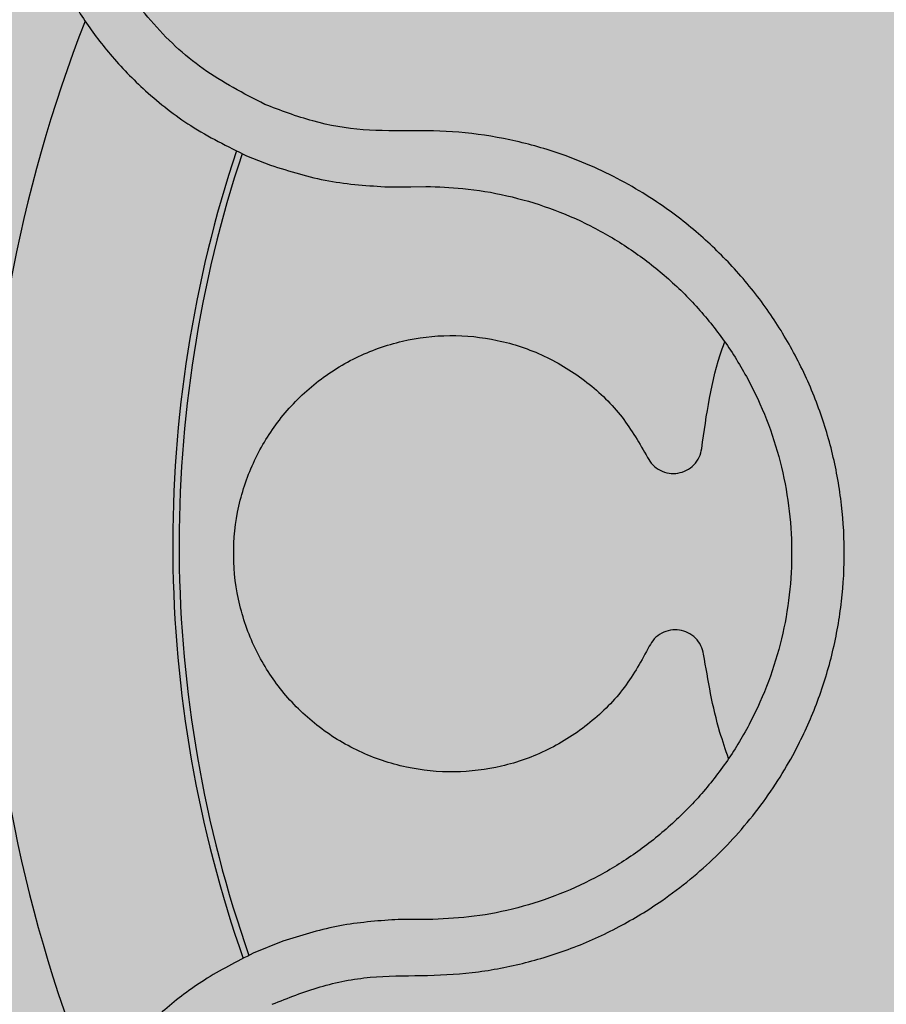
# Model space of a CAD drawing. Units: millimetres. Extents: x 0 to 1.8, y 0 to 1.21.
# Drawn here: x 1.62 to 1.65, y 0.95 to 0.97 of the extents above; entities that cross this region are included whole.
import ezdxf

# ---------------------------------------------------------------- set-up
doc = ezdxf.new("R2010")
doc.units = ezdxf.units.MM
doc.layers.add('.Operis_HACH', color=255, linetype='Continuous')
doc.layers.add('.Operis_MOBI', color=1, linetype='Continuous')

msp = doc.modelspace()

# ---------------------------------------------------------------- hatches: boundary and pattern name
at = {"layer": '.Operis_HACH', "true_color": 0xeaecd4}
h = msp.add_hatch(color=254, dxfattribs=at)
h.dxf.hatch_style = 1
edge = h.paths.add_edge_path()
edge.add_line((1.200000000004366, 4.547473508864641e-13), (1.80000000000291, 4.547473508864641e-13))
edge.add_line((1.80000000000291, 4.547473508864641e-13), (1.80000000000291, 1.100000000000364))
edge.add_arc((0.9000000000014552, -2.647866054745919), 3.85441305055933, 76.49686388239417, 103.5031361175007)
edge.add_line((7.275957614183426e-12, 1.100000000000364), (7.275957614183426e-12, 0.5000000000004547))
edge.add_line((7.275957614183426e-12, 0.5000000000004547), (0.9400000000096043, 0.5000000000004547))
edge.add_arc((0.9400000000096043, 0.2400000000034197), 0.259999999997035, -6.011759978719056e-10, 90, ccw=False)
edge.add_line((1.200000000004366, 0.2400000000006912), (1.200000000004366, 4.547473508864641e-13))
at = {"layer": '.Operis_HACH', "true_color": 0x939598}
h = msp.add_hatch(color=252, dxfattribs=at)
h.dxf.hatch_style = 1
edge = h.paths.add_edge_path()
edge.add_arc((1.660020354640437, 0.9599999955453313), 0.046499256, -17.50585602741719, 342.4941439725828)

# ---------------------------------------------------------------- linework, layer by layer
at = {"layer": '.Operis_MOBI'}
for p, q in [((1.62767758120026, 0.9706951116195341), (1.628330585488584, 0.9704371828643161)), ((1.63158032271167, 0.969838222092676), (1.632198507235444, 0.9698429846425825)), ((1.632198507235444, 0.9698429846425825), (1.632610496497364, 0.9698512103436769)), ((1.63266273397312, 0.9496896850082521), (1.632367514139332, 0.9496918019267468)), ((1.628673119404993, 0.949094021320434), (1.6278611861635, 0.9487648605650065))]:
    msp.add_line(p, q, dxfattribs=at)
msp.add_circle((1.660020354640437, 0.9599999955453313), 0.046499256, dxfattribs=at)
for radius, start, end in [(0.044499288, 149.1157953057695, 211.8821787802925), (0.03949999999999999, 158.6213692465598, 202.338015230028), (0.03437398736321749, 161.6273550694381, 199.340707608577), (0.03419945280000001, 161.6791199595698, 199.2936912599754)]:
    msp.add_arc((1.660020354640437, 0.9599999955453313), radius, start, end, dxfattribs=at)
for points, knots in [([(1.639397380509763, 0.9871133378896957), (1.638983475640998, 0.9875229645431318), (1.638196296604292, 0.9883020071224564), (1.636868594163388, 0.9891611074162938), (1.635599169174384, 0.9897603924400755), (1.634325643346529, 0.9901694819518525), (1.633119459256704, 0.9903953901421119), (1.632051668813801, 0.9904664871228306), (1.631276842301304, 0.9904491806782971), (1.630697979431716, 0.9904009284282438), (1.630214635522861, 0.9903374412588164), (1.629738066767459, 0.9902518543703991), (1.629269223878509, 0.9901447925612956), (1.628582811114029, 0.9899541136737753), (1.627699948665395, 0.9896305654178832), (1.626662535614742, 0.989110478949442), (1.625706600258127, 0.9884895218615384), (1.624840191274416, 0.9877809788649756), (1.624069195248012, 0.9869983497910653), (1.623393098001543, 0.9861493176113072), (1.62280894703872, 0.985233966116084), (1.622318109810294, 0.9842493607116012), (1.621928635846416, 0.9831983955673422), (1.621651381188713, 0.9820911090278059), (1.621496345411288, 0.9809393682467089), (1.621472390426788, 0.9797567671712386), (1.621586846631544, 0.978558825991513), (1.621778288936184, 0.977672983465709), (1.621952945897647, 0.9770792896670173), (1.622060671950749, 0.9767507895685412), (1.622199602214096, 0.9763738637284405), (1.622375663762796, 0.9759513358394543), (1.622595387525507, 0.9754869218531894), (1.622865798526618, 0.9749853190651265), (1.623290028655902, 0.9742972368121627), (1.623941301179002, 0.9734258361645516), (1.624920169066172, 0.972420684320241), (1.626163659719168, 0.9714445614017677), (1.627155860383937, 0.9709533836376067), (1.62767758120026, 0.9706951116195341)], [0, 0, 0, 0, 0.04755884167369721, 0.09044910132998173, 0.1286690559755947, 0.162217035800215, 0.1996659816363304, 0.2288105121777497, 0.2496459411683215, 0.26302391724748, 0.27631070544416, 0.2895064690587216, 0.3026111801368793, 0.3156249373416035, 0.3477474125613191, 0.3793041436774824, 0.4102964430025859, 0.4407256761023916, 0.4705932870256382, 0.4999007624305139, 0.5292502451302404, 0.5591600567404806, 0.5896317580268602, 0.6206666835878315, 0.6522662583966695, 0.6844317508383898, 0.7171645002704979, 0.7504656951474401, 0.7583656583806782, 0.767793238159692, 0.7787486126888165, 0.7912318321150762, 0.8052428681213453, 0.8207816420298715, 0.8378483651515204, 0.8713784404368283, 0.9095814264511137, 0.9524559352214538, 1, 1, 1, 1]), ([(1.62817520560202, 0.9721087831267141), (1.627594812249299, 0.9724094298717318), (1.626432485027181, 0.9730115213637873), (1.624992230026692, 0.9743686309284385), (1.623860980791505, 0.9759820008630413), (1.623128519968304, 0.9778186338544401), (1.622807908992399, 0.9797716565908559), (1.622932425132603, 0.9817506592062273), (1.623490377263806, 0.9836549603724052), (1.624456240147993, 0.9853872369685632), (1.625780947120802, 0.986862886889412), (1.627397438707703, 0.9880081977953523), (1.629227692792483, 0.9887686457559539), (1.631178738054587, 0.9891018459070438), (1.633155685922247, 0.9890054671632242), (1.63505108973186, 0.9884598738235582), (1.636803134402726, 0.9875381748151995), (1.637749549765431, 0.9866345882614951), (1.638222090245108, 0.9861834319881382)], [0, 0, 0, 0, 0.06230343088780957, 0.1247722329466939, 0.1871447950185108, 0.2495805518106944, 0.3121835662187014, 0.374820964227519, 0.4373802625479254, 0.5000910800634455, 0.5625495849505874, 0.6251004820999413, 0.6876841624872196, 0.750264722094812, 0.8127871877659598, 0.8752772736711107, 0.9377265629021204, 1, 1, 1, 1]), ([(1.628382415467058, 0.9473596390084822), (1.628816708820523, 0.9475331851099327), (1.6296857918569, 0.9478804756454338), (1.631075033008528, 0.9481494415304041), (1.632480934888008, 0.9481396621158638), (1.633885980016203, 0.9482014932154925), (1.635271147424646, 0.9484592335188609), (1.63662868328538, 0.9488777715459946), (1.63791415138985, 0.9494584419071543), (1.638997786634718, 0.9501182736803457), (1.63987587725569, 0.9507799480561516), (1.640580844388751, 0.951408095575971), (1.641231382724072, 0.952087556790957), (1.641824849808472, 0.9528175175382785), (1.642357389668177, 0.9535977133191409), (1.642898202931974, 0.9545455573515937), (1.6434073426135, 0.9556891689835538), (1.643822168960469, 0.9570449115649353), (1.644068902023719, 0.9584409042026891), (1.644144860947563, 0.9598563615336388), (1.644047291469178, 0.9612712448465572), (1.643780048318149, 0.9626647054828936), (1.643344002171943, 0.9640139030107093), (1.642751875326212, 0.9652916707532313), (1.642007825001201, 0.9664958401990589), (1.641128246454173, 0.9675911746844577), (1.640108212617633, 0.968585235471437), (1.639114629811957, 0.9693423205158069), (1.638177895620174, 0.9699187070159496), (1.637339224951575, 0.9703466001265042), (1.636312066679238, 0.9707668394012217), (1.635093063880049, 0.971121204609517), (1.633697581935849, 0.9713580481061399), (1.632288550645171, 0.9713969912786524), (1.630882515339181, 0.9713641341472794), (1.629488701735681, 0.9716095575950021), (1.628613098437199, 0.9719423517371979), (1.628175211546477, 0.972108781206316)], [0, 0, 0, 0, 0.03109707880711296, 0.06222969614820625, 0.0933657658266645, 0.1244933363564507, 0.1556458224893664, 0.1867857086256375, 0.2187820657413552, 0.2491873587936205, 0.2709481283130292, 0.2917990375997541, 0.3118819723270985, 0.3334066769969374, 0.3542412530020451, 0.3745747389152833, 0.4058392016441786, 0.4371788428162469, 0.4685073746975735, 0.4997498405970539, 0.5310744339940766, 0.5624546805108969, 0.5937408380067781, 0.6250099462864569, 0.6557753748179749, 0.6875607125194325, 0.7181116612557842, 0.7502269323398519, 0.7703770173680189, 0.7911766328665375, 0.8127642577778779, 0.8440931900386932, 0.875421848606495, 0.906617880678405, 0.9377168314698516, 0.9688523523567332, 1, 1, 1, 1]), ([(1.628330585488584, 0.9704371828643161), (1.62886165746022, 0.9702712856296785), (1.629920578052406, 0.9699404980792679), (1.631028198360582, 0.9698722448338231), (1.63158032271167, 0.969838222092676)], [0, 0, 0, 0, 0.5015220017962876, 1, 1, 1, 1]), ([(1.632610496497364, 0.9698512103436769), (1.632948613245389, 0.9698401833229582), (1.633695660908415, 0.9698158198152669), (1.634838640500675, 0.9696192182982486), (1.636018145909475, 0.9692772787075228), (1.637145296481322, 0.968789694881707), (1.63820399827091, 0.9681697147921113), (1.639181090766215, 0.967426901053841), (1.640062679478433, 0.9665717471193602), (1.640833363424463, 0.9656145084913987), (1.641481204882439, 0.9645697545556686), (1.641998551429424, 0.9634542463950311), (1.642377436670358, 0.9622829212867146), (1.642609560985875, 0.9610734465945825), (1.642694281799777, 0.9598457722886451), (1.642628336187045, 0.9586177235146351), (1.642414199603081, 0.9574066501882044), (1.642054104930139, 0.9562304317296366), (1.641554091671424, 0.9551072079116238), (1.640921530131891, 0.9540525288648496), (1.64016421452834, 0.9530821124508293), (1.639293075546448, 0.9522124463546788), (1.63832565627672, 0.9514546061832334), (1.637277088295377, 0.9508192970706659), (1.636161176676978, 0.9503165013270518), (1.634993546642363, 0.9499574139917968), (1.633821338909911, 0.9497359642496122), (1.63303878006991, 0.9497047057693635), (1.63266273397312, 0.9496896850082521)], [0, 0, 0, 0, 0.03217435380941532, 0.07108720881213586, 0.110002380014082, 0.1488154481583, 0.1876238954728069, 0.2264414456664886, 0.2652690149448408, 0.3041181012341859, 0.3429610637530297, 0.3818018601957961, 0.4206593503045079, 0.4596052678150788, 0.4984777390387552, 0.5372389603952362, 0.5761087389339602, 0.614995885232413, 0.653794051339409, 0.6926326592276713, 0.7315790534665194, 0.7705048061868423, 0.809383936651029, 0.8481804016682157, 0.8868634051373978, 0.9255308246158132, 0.9642150324204546, 1, 1, 1, 1]), ([(1.638754456158495, 0.9572044203605401), (1.638542705171858, 0.9568187360300726), (1.638111655614921, 0.9560336201429891), (1.637146260523878, 0.9550645855306357), (1.635993204210536, 0.9543198485102948), (1.634715790038172, 0.9538649436863125), (1.633387035792111, 0.9537032175544482), (1.632048970648611, 0.9538358498102752), (1.630751606367994, 0.9542716505475255), (1.629583290254232, 0.9549927833859329), (1.628623863129178, 0.9559414122568342), (1.627901160325564, 0.9570675672075595), (1.627438465679006, 0.9583350370317021), (1.627269640099257, 0.9596976004386306), (1.627413969174086, 0.9610585357272612), (1.627850824857887, 0.9623300783241575), (1.628551412715751, 0.9634709923293485), (1.629497208901739, 0.9644415677657889), (1.630654601489368, 0.9651842073822081), (1.631937774451217, 0.9656408869054758), (1.633267806348158, 0.9657991991107338), (1.634599838085705, 0.9656645064392251), (1.635891921803704, 0.9652319323040501), (1.637061580593581, 0.9645060216380443), (1.638043587787251, 0.9635546483268627), (1.638488077755028, 0.9627792310202494), (1.638706069832551, 0.9623989416018048)], [0, 0, 0, 0, 0.04075579311606347, 0.08296427459976118, 0.1255867785067366, 0.1675227069706086, 0.2079183067442604, 0.2491266661246026, 0.2915417255043297, 0.3340941841148227, 0.3756941008036685, 0.4159701208120987, 0.4575741847691905, 0.500127881028241, 0.5425409889492486, 0.5837445514085667, 0.6241428317424689, 0.666082209449595, 0.708705082490743, 0.7509108801231484, 0.7916607080641385, 0.8322705484304577, 0.8744621536340302, 0.9172074263031613, 0.9593958770055101, 1, 1, 1, 1]), ([(1.64019606072543, 0.962642833256723), (1.640324892156059, 0.9635728279740761), (1.640463141979126, 0.9645708111788736), (1.640804417307663, 0.9655119901726721), (1.640827666989935, 0.965576108823825)], [0, 0, 0, 0, 0.9318741160863323, 1, 1, 1, 1]), ([(1.638706069832551, 0.9623989416018048), (1.638748766948993, 0.962328903740854), (1.638836429468938, 0.9621851072274694), (1.639047066026251, 0.9620335536396851), (1.639290899816842, 0.9619540057842642), (1.639543542602041, 0.9619559250113525), (1.63978361232148, 0.9620346562287523), (1.639989358918683, 0.9621877944855441), (1.64014068198594, 0.9623985966463806), (1.64017792242521, 0.9625628380008493), (1.64019606072543, 0.962642833256723)], [0, 0, 0, 0, 0.1217657799323881, 0.2500004188797794, 0.3782350844822685, 0.5000002117840385, 0.6217651169881653, 0.7499998913716663, 0.87823515671239, 1, 1, 1, 1]), ([(1.640248732393957, 0.9569883287595076), (1.640229107237246, 0.9570679723706235), (1.640188814104476, 0.9572314916467803), (1.640033587988, 0.9574394364030923), (1.639825025464233, 0.9575887159021477), (1.639583530675736, 0.9576629604853224), (1.639330896352476, 0.9576601733092502), (1.639088586103753, 0.9575760968195937), (1.638880809310649, 0.9574206455586136), (1.638795840801322, 0.957275240936724), (1.638754456158495, 0.9572044203605401)], [0, 0, 0, 0, 0.121764911764547, 0.2500000927608338, 0.3782349392597693, 0.4999995002882016, 0.6217646960670684, 0.7499994337849308, 0.8782350652502278, 1, 1, 1, 1]), ([(1.640933229842631, 0.9541205845116565), (1.640851442352869, 0.9543590009334366), (1.640531901241047, 0.955290486265767), (1.640369538159575, 0.9562639935443258), (1.640248732393957, 0.9569883287595076)], [0, 0, 0, 0, 0.2559529531918124, 1, 1, 1, 1]), ([(1.631668963978882, 0.9496837124679587), (1.631158963959024, 0.9496412301350574), (1.630138233143953, 0.949556204595865), (1.629161723685684, 0.9492481559268526), (1.628673119404993, 0.949094021320434)], [0, 0, 0, 0, 0.4996420321794661, 1, 1, 1, 1]), ([(1.632367514139332, 0.9496918019267468), (1.632254143645696, 0.9496932793590531), (1.632021242570772, 0.949696314501125), (1.631788442638936, 0.9496879865682786), (1.631668963978882, 0.9496837124679587)], [0, 0, 0, 0, 0.4867753547682436, 1, 1, 1, 1]), ([(1.6278611861635, 0.9487648605650065), (1.627404055572697, 0.9485323215230892), (1.626541352714412, 0.9480934707876258), (1.625452406937256, 0.9472639876007634), (1.624593182656099, 0.9464390596190242), (1.623940281780961, 0.9456582223201622), (1.623459295762586, 0.9449652918065112), (1.623118823918048, 0.9443885844962097), (1.622891181854357, 0.9439479061179554), (1.622693356664968, 0.9435245724271226), (1.622503988910466, 0.943068091944042), (1.622313499487063, 0.9425243959312866), (1.622155582415871, 0.9419783483094761), (1.622029512698646, 0.9414319713714576), (1.621934429058456, 0.9408871719874696), (1.621869403919845, 0.9403456784975788), (1.621804591326509, 0.9393807462070072), (1.621869145332312, 0.9380142422041899), (1.62221808416507, 0.9364501367940647), (1.62271804620832, 0.9351354074333358), (1.623298102007539, 0.9340319842194731), (1.624125852096768, 0.9328341731652472), (1.625272912766377, 0.9316172264461784), (1.626589285624505, 0.9306514844456615), (1.627819982189976, 0.9299993455720141), (1.628912766325811, 0.9295673952947254), (1.630300654331222, 0.9292012114751742), (1.632018992866506, 0.9289957925984709), (1.633321058201545, 0.9291583474255276), (1.633989269001177, 0.9292417694232427)], [0, 0, 0, 0, 0.05156096458613144, 0.09730652979709087, 0.1372347522700091, 0.1713439179708001, 0.1996324412622596, 0.2220993254486421, 0.2387433564223892, 0.2495639684346193, 0.2691450228265835, 0.28846625948726, 0.3075278819646677, 0.3263297353298084, 0.3448722618575368, 0.3631553997721982, 0.3811793132162957, 0.4421507098820405, 0.4999650840655344, 0.5415815515559973, 0.5832510735489186, 0.6249762964818605, 0.687626306037852, 0.7504160457938751, 0.7881688549878676, 0.8274648414339543, 0.8683056730293194, 0.9324153948436088, 1, 1, 1, 1])]:
    msp.add_open_spline(points, degree=3, knots=knots, dxfattribs=at)

doc.saveas('drawing.dxf')
